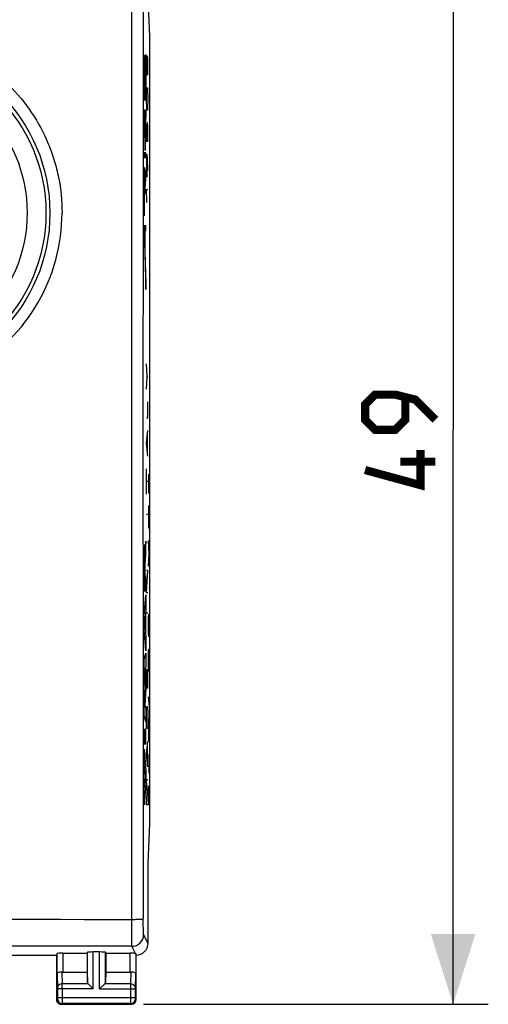
# Model space of a CAD drawing. Units: millimetres. Extents: x -75 to 37, y -25 to 49.
# Drawn here: x 17 to 37, y -25 to 17 of the extents above; entities that cross this region are included whole.
import ezdxf

# ---------------------------------------------------------------- set-up
doc = ezdxf.new("R2010")
doc.units = ezdxf.units.MM
doc.header["$LTSCALE"] = 16.335
doc.layers.get('0').update_dxf_attribs({"linetype": 'CONTINUOUS'})
for name, color, linetype in [('ASSI', 7, 'CONTINUOUS'), ('DRAFT', 7, 'CONTINUOUS'), ('RACCORDO', 7, 'CONTINUOUS')]:
    doc.layers.add(name, color=color, linetype=linetype)
doc.styles.get("Standard").update_dxf_attribs({"font": 'txt', "width": 0.8})
doc.dimstyles.new('DIMSTYLE_1', dxfattribs={"dimtxt": 3, "dimasz": 3, "dimexe": 0.18, "dimexo": 0.0625, "dimgap": 0.09, "dimtad": 1, "dimdsep": 46, "dimtxsty": 'STANDARD', "dimblk": '_FILLED', "dimblk1": '_FILLED', "dimblk2": '_FILLED', "dimcen": 0.09, "dimadec": 0, "dimazin": 0, "dimtfac": 1, "dimtofl": 0, "dimtmove": 0, "dimatfit": 3, "dimldrblk": '_FILLED', "dimfxl": 1, "dimtolj": 1, "dimarcsym": 0})

# ---------------------------------------------------------------- blocks, each defined once
blk = doc.blocks.new('_FILLED')
at = {"color": 0, "linetype": 'BYBLOCK'}
blk.add_solid([(0, 0), (-1, 0.317), (-1, -0.317)], dxfattribs=at)
blk = doc.blocks.new('*D3')
at = {"color": 7, "linetype": 'CONTINUOUS'}
for p, q in [((22.15, 24.5), (36.847, 24.5)), ((35.347, 24.5), (35.347, 0)), ((35.347, -24.5), (35.347, 0)), ((22.15, -24.5), (36.847, -24.5))]:
    blk.add_line(p, q, dxfattribs=at)
at = {"color": 7, "linetype": 'CONTINUOUS', "xscale": 3, "yscale": 3, "zscale": 3}
for p, rotation in [((35.347, 24.5), 90), ((35.347, -24.5), 270)]:
    blk.add_blockref('_FILLED', p, dxfattribs=dict(at, rotation=rotation))

msp = doc.modelspace()

# ---------------------------------------------------------------- linework, layer by layer
at = {"color": 253, "linetype": 'CONTINUOUS'}
for p, q in [((22.188, 15.975), (22.183, 15.975)), ((22.183, 15.975), (22.183, 14.079)), ((22.188, 14.281), (22.188, 15.975)), ((22.258, 16), (22.253, 16)), ((22.253, 16), (22.253, 14.281)), ((22.258, 14.079), (22.258, 16)), ((22.175, 14.983), (22.157, 15.683)), ((22.157, 15.683), (22.157, 15.398)), ((22.224, 15.92), (22.219, 15.92)), ((22.219, 15.92), (22.219, 14.92)), ((22.224, 14.92), (22.224, 15.92)), ((22.294, 15.898), (22.287, 15.671)), ((22.287, 15.671), (22.287, 15.129)), ((22.305, 15.898), (22.294, 15.898)), ((22.308, 15.671), (22.305, 15.898)), ((22.316, 15.943), (22.308, 15.671)), ((22.308, 15.671), (22.308, 15.4)), ((22.333, 15.943), (22.316, 15.943)), ((22.337, 15.807), (22.333, 15.943)), ((22.337, 15.129), (22.337, 15.807)), ((22.157, 15.398), (22.175, 14.698)), ((22.175, 14.698), (22.175, 14.983)), ((22.219, 14.92), (22.224, 14.92)), ((22.253, 14.281), (22.188, 14.281)), ((22.287, 14.179), (22.294, 14.45)), ((22.294, 14.45), (22.301, 14.586)), ((22.301, 14.586), (22.323, 14.586)), ((22.323, 14.586), (22.33, 14.45)), ((22.33, 14.45), (22.337, 14.179)), ((22.183, 14.079), (22.258, 14.079)), ((22.287, 14.043), (22.287, 14.179)), ((22.294, 13.771), (22.287, 14.043)), ((22.337, 14.043), (22.33, 13.771)), ((22.337, 14.179), (22.337, 14.043)), ((22.221, 12.202), (22.182, 13.658)), ((22.182, 13.658), (22.182, 13.373)), ((22.259, 13.654), (22.221, 12.202)), ((22.259, 13.369), (22.259, 13.654)), ((22.301, 13.636), (22.294, 13.771)), ((22.323, 13.636), (22.301, 13.636)), ((22.33, 13.771), (22.323, 13.636)), ((22.182, 13.373), (22.221, 11.917)), ((22.221, 11.917), (22.259, 13.369)), ((22.294, 13.048), (22.287, 12.821)), ((22.305, 13.048), (22.294, 13.048)), ((22.308, 12.821), (22.305, 13.048)), ((22.316, 13.093), (22.308, 12.821)), ((22.333, 13.093), (22.316, 13.093)), ((22.337, 12.957), (22.333, 13.093)), ((22.287, 12.821), (22.287, 12.279)), ((22.308, 12.821), (22.308, 12.55)), ((22.337, 12.279), (22.337, 12.957)), ((22.259, 11.812), (22.183, 11.812)), ((22.183, 11.812), (22.183, 11.611)), ((22.259, 11.611), (22.259, 11.812)), ((22.183, 11.611), (22.259, 11.611)), ((22.294, 11.736), (22.287, 11.464)), ((22.287, 11.464), (22.287, 11.057)), ((22.308, 11.736), (22.294, 11.736)), ((22.323, 11.6), (22.308, 11.736)), ((22.316, 11.057), (22.316, 11.645)), ((22.337, 11.057), (22.323, 11.6)), ((22.259, 11.086), (22.224, 10.4)), ((22.259, 10.858), (22.259, 11.086)), ((22.287, 11.057), (22.294, 10.786)), ((22.308, 10.786), (22.316, 11.057)), ((22.219, 10.072), (22.259, 10.858)), ((22.294, 10.786), (22.308, 10.786)), ((22.183, 10.277), (22.183, 9.132)), ((22.188, 9.132), (22.188, 10.277)), ((22.219, 10.238), (22.219, 10.072)), ((22.287, 10.243), (22.337, 10.243)), ((22.301, 9.7), (22.287, 10.243)), ((22.183, 9.132), (22.188, 9.132)), ((22.259, 8.7), (22.182, 8.7)), ((22.182, 8.7), (22.182, 8.493)), ((22.182, 8.493), (22.259, 5.987)), ((22.19, 8.499), (22.219, 8.499)), ((22.19, 8.499), (22.259, 6.253)), ((22.219, 7.778), (22.219, 8.499)), ((22.224, 8.499), (22.259, 8.499)), ((22.224, 7.778), (22.224, 8.499)), ((22.259, 8.499), (22.259, 8.7)), ((22.219, 7.778), (22.224, 7.778)), ((22.259, 5.987), (22.259, 6.253)), ((22.308, 2.276), (22.287, 2.819)), ((22.287, 1.733), (22.308, 2.276)), ((22.308, 2.276), (22.337, 2.276)), ((22.337, 0.512), (22.337, 1.19)), ((22.287, 0.512), (22.337, 0.512)), ((22.287, -0.574), (22.337, -0.031)), ((22.323, -0.936), (22.323, -0.212)), ((22.337, -1.117), (22.287, -0.574)), ((22.287, -2.745), (22.287, -1.66)), ((22.38, -1.886), (22.415, -2.7)), ((22.38, -2.7), (22.38, -1.886)), ((22.415, -2.7), (22.415, -1.886)), ((22.337, -2.202), (22.287, -2.202)), ((22.366, -3.243), (22.415, -3.243)), ((22.387, -4.193), (22.387, -3.243)), ((22.337, -3.605), (22.287, -3.605)), ((22.415, -4.193), (22.366, -4.193)), ((22.258, -4.75), (22.238, -4.957)), ((22.258, -5.332), (22.258, -4.75)), ((22.366, -4.736), (22.415, -4.736)), ((22.394, -5.279), (22.366, -4.736)), ((22.223, -5.305), (22.222, -5.305)), ((22.366, -5.821), (22.394, -5.279)), ((22.415, -5.821), (22.366, -5.821)), ((22.216, -6.279), (22.195, -6.279)), ((22.216, -5.933), (22.216, -6.279)), ((22.228, -6.259), (22.228, -5.934)), ((22.258, -6.259), (22.228, -6.259)), ((22.258, -6.862), (22.258, -6.259)), ((22.337, -6.002), (22.287, -6.002)), ((22.287, -6.952), (22.337, -6.002)), ((22.182, -7.929), (22.258, -7.039)), ((22.183, -6.862), (22.258, -6.862)), ((22.258, -7.039), (22.258, -7.677)), ((22.337, -6.952), (22.287, -6.952)), ((22.182, -8.515), (22.182, -7.929)), ((22.231, -7.955), (22.203, -8.233)), ((22.231, -8.534), (22.231, -7.955)), ((22.258, -7.677), (22.243, -7.834)), ((22.243, -7.834), (22.243, -8.658)), ((22.337, -7.812), (22.287, -7.812)), ((22.373, -7.993), (22.38, -7.857)), ((22.38, -7.857), (22.401, -7.857)), ((22.401, -7.857), (22.408, -7.993)), ((22.203, -8.233), (22.231, -8.534)), ((22.366, -8.264), (22.373, -7.993)), ((22.366, -8.4), (22.366, -8.264)), ((22.408, -7.993), (22.415, -8.264)), ((22.415, -8.264), (22.415, -8.4)), ((22.258, -9.424), (22.182, -8.515)), ((22.243, -8.658), (22.258, -8.825)), ((22.373, -8.671), (22.366, -8.4)), ((22.38, -8.807), (22.373, -8.671)), ((22.401, -8.807), (22.38, -8.807)), ((22.408, -8.671), (22.401, -8.807)), ((22.415, -8.4), (22.408, -8.671)), ((22.258, -8.825), (22.258, -9.424)), ((22.182, -9.79), (22.258, -9.519)), ((22.258, -9.519), (22.258, -10.111)), ((22.366, -9.757), (22.373, -9.486)), ((22.373, -9.486), (22.38, -9.35)), ((22.38, -9.35), (22.401, -9.35)), ((22.401, -9.35), (22.408, -9.486)), ((22.408, -9.486), (22.415, -9.757)), ((22.182, -10.389), (22.182, -9.79)), ((22.366, -9.893), (22.366, -9.757)), ((22.373, -10.164), (22.366, -9.893)), ((22.415, -9.893), (22.408, -10.164)), ((22.415, -9.757), (22.415, -9.893)), ((22.224, -10.994), (22.182, -10.389)), ((22.258, -10.111), (22.209, -10.236)), ((22.209, -10.236), (22.258, -10.955)), ((22.287, -11.024), (22.287, -10.21)), ((22.308, -10.481), (22.308, -11.024)), ((22.337, -11.024), (22.337, -10.21)), ((22.38, -10.3), (22.373, -10.164)), ((22.401, -10.3), (22.38, -10.3)), ((22.408, -10.164), (22.401, -10.3)), ((22.405, -10.843), (22.405, -11.793)), ((22.182, -11.593), (22.224, -10.994)), ((22.258, -11.04), (22.209, -11.75)), ((22.258, -10.955), (22.258, -11.04)), ((22.337, -11.024), (22.287, -11.024)), ((22.415, -11.16), (22.391, -11.16)), ((22.182, -12.198), (22.182, -11.593)), ((22.209, -11.75), (22.258, -11.881)), ((22.405, -11.793), (22.366, -11.386)), ((22.258, -11.881), (22.258, -12.46)), ((22.287, -12.064), (22.294, -11.793)), ((22.287, -12.743), (22.287, -12.064)), ((22.294, -11.793), (22.33, -11.793)), ((22.33, -11.793), (22.337, -12.064)), ((22.337, -12.064), (22.337, -12.743)), ((22.258, -12.46), (22.182, -12.198)), ((22.373, -12.336), (22.366, -12.607)), ((22.38, -12.336), (22.373, -12.336)), ((22.415, -13.286), (22.38, -12.336)), ((22.415, -12.336), (22.415, -13.286)), ((22.258, -12.786), (22.182, -12.786)), ((22.182, -12.786), (22.182, -13.391)), ((22.258, -13.391), (22.258, -12.786)), ((22.337, -12.743), (22.287, -12.743)), ((22.366, -12.607), (22.366, -13.014)), ((22.366, -13.014), (22.376, -13.286)), ((22.182, -13.391), (22.258, -13.391)), ((22.287, -13.829), (22.337, -13.286)), ((22.182, -13.616), (22.258, -14.548)), ((22.182, -14.22), (22.182, -13.616)), ((22.337, -14.371), (22.287, -13.829)), ((22.323, -14.19), (22.323, -13.467)), ((22.398, -14.643), (22.398, -13.829)), ((22.234, -14.79), (22.182, -14.22)), ((22.258, -14.548), (22.258, -15.081)), ((22.182, -15.343), (22.234, -14.79)), ((22.258, -15.081), (22.182, -16)), ((22.287, -14.914), (22.337, -14.914)), ((22.316, -15.457), (22.287, -14.914)), ((22.182, -16), (22.182, -15.343)), ((22.287, -16), (22.316, -15.457)), ((22.366, -16), (22.366, -15.186)), ((22.394, -15.186), (22.387, -15.457)), ((22.387, -15.457), (22.387, -16)), ((22.408, -15.186), (22.394, -15.186)), ((22.415, -15.457), (22.408, -15.186)), ((22.415, -16), (22.415, -15.457)), ((22.337, -16), (22.287, -16)), ((22.387, -16), (22.366, -16))]:
    msp.add_line(p, q, dxfattribs=at)
at = {"color": 7, "linetype": 'CONTINUOUS'}
for p, q in [((22.183, 10.286), (22.188, 10.292)), ((22.219, 10.323), (22.232, 10.336))]:
    msp.add_line(p, q, dxfattribs=at)
at = {"color": 7, "linetype": 'CONTINUOUS', "const_width": 0.35}
for points in [[(34.597, 0.429), (33.74, 1.286), (32.882, 1.5), (32.025, 1.5), (31.597, 1.071), (31.597, 0.429), (32.025, 0), (32.882, 0), (33.311, 0.429), (33.311, 1.357)], [(33.954, -0.857), (33.954, -2.357), (31.597, -1.714)], [(34.597, -1.357), (33.097, -1.357)]]:
    msp.add_lwpolyline(points, dxfattribs=at)
at = {"color": 253, "linetype": 'CONTINUOUS'}
msp.add_arc((82.747, -5.985), 60.553, 179.82964, 180.27831, dxfattribs=at)
for points, knots in [([(22.224, 10.4), (22.224, 10.608), (22.22, 10.93), (22.21, 11.151), (22.202, 11.2), (22.195, 11.126), (22.19, 11.006), (22.187, 10.848), (22.184, 10.599), (22.183, 10.384), (22.183, 10.277)], [0, 0, 0, 0, 0.248125, 0.373881, 0.499099, 0.622711, 0.684962, 0.747247, 0.873429, 1, 1, 1, 1]), ([(22.188, 10.277), (22.188, 10.364), (22.189, 10.538), (22.191, 10.782), (22.197, 10.947), (22.204, 10.998), (22.211, 10.919), (22.216, 10.741), (22.219, 10.499), (22.219, 10.325), (22.219, 10.238)], [0, 0, 0, 0, 0.125904, 0.250618, 0.374464, 0.499615, 0.624774, 0.74961, 0.874865, 1, 1, 1, 1]), ([(22.222, -5.305), (22.222, -5.268), (22.221, -5.206), (22.219, -5.122), (22.217, -5.047), (22.214, -4.988), (22.211, -4.942), (22.208, -4.902), (22.203, -4.887), (22.197, -4.921), (22.191, -5.016), (22.187, -5.168), (22.185, -5.297), (22.184, -5.368)], [0, 0, 0, 0, 0.062621, 0.125583, 0.187387, 0.250064, 0.313137, 0.375789, 0.500587, 0.625398, 0.750312, 0.875251, 1, 1, 1, 1]), ([(22.238, -4.957), (22.236, -4.971), (22.233, -5.001), (22.229, -5.065), (22.225, -5.159), (22.223, -5.254), (22.223, -5.305)], [0, 0, 0, 0, 0.245034, 0.503288, 0.757942, 1, 1, 1, 1]), ([(22.184, -5.368), (22.183, -5.486), (22.182, -5.735), (22.181, -6.112), (22.182, -6.488), (22.183, -6.737), (22.183, -6.862)], [0, 0, 0, 0, 0.249613, 0.499888, 0.749964, 1, 1, 1, 1]), ([(22.235, -5.597), (22.239, -5.543), (22.247, -5.461), (22.254, -5.374), (22.258, -5.332)], [0, 0, 0, 0, 0.499969, 1, 1, 1, 1]), ([(22.195, -5.805), (22.195, -5.716), (22.197, -5.537), (22.202, -5.464), (22.204, -5.463)], [0, 0, 0, 0, 0.50012, 1, 1, 1, 1]), ([(22.204, -5.463), (22.206, -5.462), (22.209, -5.473), (22.213, -5.575), (22.216, -5.747), (22.216, -5.871), (22.216, -5.933)], [0, 0, 0, 0, 0.249108, 0.497317, 0.746207, 1, 1, 1, 1]), ([(22.228, -5.934), (22.228, -5.897), (22.229, -5.822), (22.23, -5.721), (22.232, -5.645), (22.234, -5.61), (22.235, -5.597)], [0, 0, 0, 0, 0.247797, 0.496081, 0.748683, 1, 1, 1, 1])]:
    msp.add_open_spline(points, degree=3, knots=knots, dxfattribs=at)
at = {"layer": 'ASSI', "color": 7, "linetype": 'CONTINUOUS'}
for p, q in [((22.429, 16.768), (22.35, 18.5)), ((22.429, -16.768), (22.429, 16.768)), ((22.35, -18.5), (22.429, -16.768)), ((22.35, -21.9), (22.35, -18.5)), ((15.7, -22.4), (18.45, -22.4)), ((18.45, -22.4), (18.472, -22.334)), ((18.45, -22.4), (18.45, -24.3)), ((18.722, -22.321), (19.75, -22.321)), ((19.75, -22.321), (19.763, -22.282)), ((19.75, -22.321), (19.75, -23.123)), ((20.287, -22.269), (20.013, -22.269)), ((20.55, -22.321), (20.537, -22.282)), ((20.55, -22.321), (21.578, -22.321)), ((20.55, -22.321), (20.55, -23.123)), ((21.85, -22.4), (21.828, -22.334)), ((21.85, -24.3), (21.85, -22.4)), ((18.722, -23.123), (19.75, -23.123)), ((19.75, -23.123), (19.763, -23.558)), ((20.55, -23.123), (20.537, -23.558)), ((20.55, -23.123), (21.578, -23.123)), ((19.797, -23.628), (20.013, -23.844)), ((20.287, -23.844), (20.503, -23.628)), ((18.65, -24.5), (21.65, -24.5))]:
    msp.add_line(p, q, dxfattribs=at)
at = {"layer": 'ASSI', "color": 253, "linetype": 'CONTINUOUS'}
for p, q in [((21.663, -22.026), (21.663, -20.878)), ((22.35, -21.9), (22.163, -21.526)), ((21.816, -22.33), (21.663, -22.026)), ((18.472, -23.21), (18.472, -22.334)), ((18.722, -22.321), (18.722, -23.123)), ((19.763, -23.558), (19.763, -22.282)), ((20.013, -23.844), (20.013, -22.269)), ((20.287, -23.844), (20.287, -22.269)), ((20.537, -23.558), (20.537, -22.282)), ((21.578, -22.321), (21.578, -23.123)), ((21.828, -22.334), (21.828, -23.21)), ((18.472, -23.21), (18.49, -23.801)), ((18.674, -23.12), (18.69, -23.628)), ((21.61, -23.628), (21.626, -23.12)), ((21.81, -23.801), (21.828, -23.21)), ((20.013, -23.844), (18.49, -23.844)), ((18.49, -23.844), (18.49, -24.211)), ((19.797, -23.628), (18.69, -23.628)), ((18.69, -23.844), (18.69, -24.211)), ((20.287, -23.844), (21.81, -23.844)), ((21.61, -23.628), (20.503, -23.628)), ((21.61, -24.211), (21.61, -23.844)), ((21.81, -24.211), (21.81, -23.844)), ((18.489, -24.261), (18.45, -24.3)), ((18.49, -24.211), (21.81, -24.211)), ((21.85, -24.3), (21.811, -24.261)), ((18.689, -24.461), (18.65, -24.5)), ((21.611, -24.461), (18.689, -24.461)), ((21.65, -24.5), (21.611, -24.461))]:
    msp.add_line(p, q, dxfattribs=at)
msp.add_circle((10.997, 9.247), 7.17, dxfattribs=at)
at = {"layer": 'ASSI', "color": 7, "linetype": 'CONTINUOUS'}
for radius in [7, 6.2]:
    msp.add_circle((11, 9.25), radius, dxfattribs=at)
at = {"layer": 'ASSI', "color": 253, "linetype": 'CONTINUOUS'}
for centre, radius, start, end in [((18782.02, 0), 18759.886, 179.9363, 180.0637), ((11.008, 9.257), 7.677, 179.963, 0.0252), ((21.663, -21.525), 0.5, 270.0646, 359.8724), ((0, -11987.36), 11965.354, 89.8962653, 90.1037347), ((-16.18, -23.806), 34.87, 359.9376, 0.2934), ((18.689, -24.261), 0.2, 180.021, 269.979), ((21.611, -24.261), 0.2, 270.021, 359.979)]:
    msp.add_arc(centre, radius, start, end, dxfattribs=at)
at = {"layer": 'ASSI', "color": 7, "linetype": 'CONTINUOUS'}
for centre, radius, start, end in [((21.85, -21.9), 0.5, 269.979, 0.022), ((18.65, -24.3), 0.2, 179.9997, 270.0003), ((21.65, -24.3), 0.2, 270.0013, 359.9987)]:
    msp.add_arc(centre, radius, start, end, dxfattribs=at)
for centre, ratio, start_param, end_param in [((18.722, -22.334), 0.052408, 1.570796, 3.124139), ((20.013, -22.282), 0.052408, 1.570796, 3.124139), ((20.287, -22.282), 0.052408, 0.017453, 1.570796), ((21.578, -22.334), 0.052408, 0.316246, 1.570796), ((18.722, -22.978), 0.57735, -1.761831, -1.570796), ((21.578, -22.978), 0.57735, -1.570796, -1.379762), ((20.013, -23.556), 0.57735, -3.124139, -2.617994), ((20.287, -23.556), 0.57735, -0.523599, -0.017453)]:
    msp.add_ellipse(centre, major_axis=(0.25, 0), ratio=ratio, start_param=start_param, end_param=end_param, dxfattribs=at)
at = {"layer": 'ASSI', "color": 253, "linetype": 'CONTINUOUS'}
for points, knots in [([(21.663, -20.878), (21.661, -17.399), (21.654, -3.48), (21.656, 10.438), (21.663, 20.878)], [0, 0, 0, 0, 0.249943, 1, 1, 1, 1]), ([(3.331, 9.262), (3.331, 9.763), (3.405, 10.518), (3.65, 11.493), (3.988, 12.439), (4.583, 13.552), (5.384, 14.528), (6.128, 15.203), (6.935, 15.802), (8.049, 16.398), (9.498, 16.838), (11.006, 16.986), (12.513, 16.838), (13.963, 16.398), (15.077, 15.802), (15.885, 15.203), (16.63, 14.527), (17.431, 13.551), (18.026, 12.438), (18.365, 11.491), (18.61, 10.517), (18.685, 9.761), (18.685, 9.26)], [0, 0, 0, 0, 0.062465, 0.093732, 0.124997, 0.187449, 0.249899, 0.281164, 0.312434, 0.374912, 0.437405, 0.499911, 0.562423, 0.624935, 0.68744, 0.718726, 0.750008, 0.812491, 0.874971, 0.906248, 0.937525, 1, 1, 1, 1]), ([(-21.663, -20.878), (-18.053, -20.875), (-3.611, -20.868), (10.831, -20.87), (21.663, -20.878)], [0, 0, 0, 0, 0.249963, 1, 1, 1, 1]), ([(21.663, -20.878), (21.694, -20.878), (21.755, -20.877), (21.844, -20.876), (21.925, -20.874), (21.997, -20.872), (22.049, -20.869), (22.084, -20.867), (22.105, -20.865), (22.121, -20.863), (22.133, -20.861), (22.141, -20.859), (22.145, -20.858), (22.146, -20.857)], [0, 0, 0, 0, 0.192974, 0.378186, 0.548509, 0.698121, 0.82181, 0.872482, 0.915135, 0.94939, 0.974954, 0.991741, 1, 1, 1, 1]), ([(22.163, -21.526), (22.162, -21.524), (22.161, -21.518), (22.16, -21.506), (22.158, -21.488), (22.157, -21.464), (22.155, -21.435), (22.153, -21.386), (22.151, -21.314), (22.149, -21.216), (22.147, -21.104), (22.146, -20.983), (22.146, -20.899), (22.146, -20.857)], [0, 0, 0, 0, 0.009803, 0.028209, 0.05519, 0.09054, 0.133972, 0.185131, 0.308844, 0.457546, 0.626188, 0.809105, 1, 1, 1, 1]), ([(18.69, -23.628), (18.664, -23.628), (18.613, -23.637), (18.547, -23.675), (18.501, -23.732), (18.49, -23.778), (18.49, -23.801)], [0, 0, 0, 0, 0.265901, 0.523171, 0.766932, 1, 1, 1, 1]), ([(18.49, -23.801), (18.49, -23.804), (18.49, -23.818), (18.49, -23.833), (18.49, -23.844)], [0, 0, 0, 0, 0.183478, 1, 1, 1, 1]), ([(21.61, -23.628), (21.636, -23.628), (21.687, -23.637), (21.753, -23.675), (21.799, -23.732), (21.81, -23.778), (21.81, -23.801)], [0, 0, 0, 0, 0.265901, 0.523171, 0.766932, 1, 1, 1, 1]), ([(21.61, -23.844), (21.61, -23.823), (21.61, -23.751), (21.61, -23.678), (21.61, -23.628)], [0, 0, 0, 0, 0.298794, 1, 1, 1, 1]), ([(21.81, -23.844), (21.81, -23.84), (21.81, -23.826), (21.81, -23.811), (21.81, -23.801)], [0, 0, 0, 0, 0.298788, 1, 1, 1, 1]), ([(18.49, -24.211), (18.49, -24.217), (18.49, -24.226), (18.49, -24.238), (18.49, -24.245), (18.49, -24.251), (18.49, -24.256), (18.489, -24.259), (18.49, -24.26), (18.489, -24.261)], [0, 0, 0, 0, 0.378457, 0.549891, 0.700675, 0.825139, 0.918609, 0.97759, 1, 1, 1, 1]), ([(18.69, -24.211), (18.69, -24.242), (18.69, -24.288), (18.69, -24.346), (18.69, -24.384), (18.69, -24.414), (18.69, -24.438), (18.689, -24.452), (18.69, -24.459), (18.689, -24.461)], [0, 0, 0, 0, 0.378592, 0.550088, 0.700924, 0.825422, 0.918894, 0.977824, 1, 1, 1, 1]), ([(21.611, -24.461), (21.61, -24.459), (21.611, -24.452), (21.61, -24.438), (21.61, -24.414), (21.61, -24.384), (21.61, -24.347), (21.61, -24.288), (21.61, -24.242), (21.61, -24.211)], [0, 0, 0, 0, 0.022157, 0.081043, 0.174467, 0.298925, 0.449742, 0.621251, 1, 1, 1, 1]), ([(21.811, -24.261), (21.81, -24.26), (21.811, -24.259), (21.81, -24.256), (21.81, -24.251), (21.81, -24.245), (21.81, -24.238), (21.81, -24.226), (21.81, -24.217), (21.81, -24.211)], [0, 0, 0, 0, 0.022387, 0.081325, 0.174745, 0.29917, 0.449935, 0.621384, 1, 1, 1, 1])]:
    msp.add_open_spline(points, degree=3, knots=knots, dxfattribs=at)
at = {"layer": 'ASSI', "color": 7, "linetype": 'CONTINUOUS'}
for points, knots in [([(21.816, -22.33), (21.819, -22.331), (21.823, -22.332), (21.827, -22.333), (21.828, -22.334), (21.828, -22.334)], [0, 0, 0, 0, 0.695347, 0.892714, 1, 1, 1, 1]), ([(18.472, -23.21), (18.472, -23.197), (18.482, -23.176), (18.504, -23.156), (18.538, -23.135), (18.596, -23.118), (18.647, -23.117), (18.674, -23.12)], [0, 0, 0, 0, 0.161769, 0.260544, 0.375478, 0.657463, 1, 1, 1, 1]), ([(21.626, -23.12), (21.653, -23.117), (21.704, -23.118), (21.762, -23.135), (21.796, -23.156), (21.818, -23.176), (21.828, -23.197), (21.828, -23.21)], [0, 0, 0, 0, 0.342537, 0.624522, 0.739456, 0.838231, 1, 1, 1, 1])]:
    msp.add_open_spline(points, degree=3, knots=knots, dxfattribs=at)
at = {"layer": 'DRAFT', "color": 7, "linetype": 'CONTINUOUS'}
for radius in [7, 6.2]:
    msp.add_circle((11, 9.25), radius, dxfattribs=at)
at = {"layer": 'RACCORDO', "color": 253, "linetype": 'CONTINUOUS'}
msp.add_circle((10.997, 9.247), 7.17, dxfattribs=at)
msp.add_arc((11.008, 9.257), 7.677, 179.963, 0.0252, dxfattribs=at)
msp.add_open_spline([(3.331, 9.262), (3.331, 9.763), (3.405, 10.518), (3.65, 11.493), (3.988, 12.439), (4.583, 13.552), (5.384, 14.528), (6.128, 15.203), (6.935, 15.802), (8.049, 16.398), (9.498, 16.838), (11.006, 16.986), (12.513, 16.838), (13.963, 16.398), (15.077, 15.802), (15.885, 15.203), (16.63, 14.527), (17.431, 13.551), (18.026, 12.438), (18.365, 11.491), (18.61, 10.517), (18.685, 9.761), (18.685, 9.26)], degree=3, knots=[0, 0, 0, 0, 0.062465, 0.093732, 0.124997, 0.187449, 0.249899, 0.281164, 0.312434, 0.374912, 0.437405, 0.499911, 0.562423, 0.624935, 0.68744, 0.718726, 0.750008, 0.812491, 0.874971, 0.906248, 0.937525, 1, 1, 1, 1], dxfattribs=at)

# ---------------------------------------------------------------- dimensions: what is measured, and where the dimension line sits
at = {"color": 7, "linetype": 'CONTINUOUS'}
dim = msp.add_linear_dim(base=(35.347, -24.5), p1=(22.15, 24.5), p2=(22.15, -24.5), angle=270, dimstyle='DIMSTYLE_1', dxfattribs=at)
dim.commit()
dim.dimension.update_dxf_attribs({"geometry": '*D3', "text_midpoint": (34.597, -2.357), "dimtype": 160})

doc.saveas('drawing.dxf')
